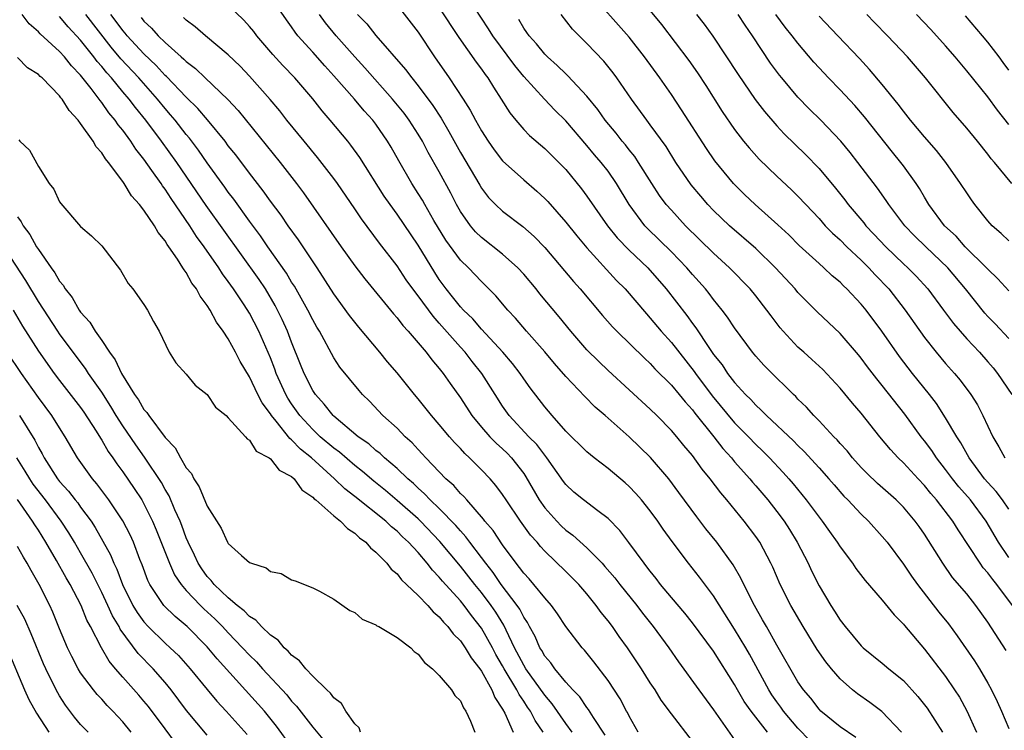
# Model space of a CAD drawing. Units: inches. Extents: x 2625000 to 2628000, y 1482000 to 1485000.
# Drawn here: x 2625325 to 2625419, y 1482349 to 1482417 of the extents above; entities that cross this region are included whole.
import ezdxf

# ---------------------------------------------------------------- set-up
doc = ezdxf.new("R2010")
doc.units = ezdxf.units.IN
doc.header["$MEASUREMENT"] = 0
doc.layers.add('LD26251482_2ft', color=5, linetype='Continuous')

msp = doc.modelspace()

# ---------------------------------------------------------------- linework, layer by layer
at = {"layer": 'LD26251482_2ft'}
for points, elevation in [([(2625404.479, 1482348.479), (2625403, 1482349.509), (2625401.182, 1482351), (2625401, 1482351.181), (2625400.208, 1482352.208), (2625399.524, 1482353), (2625399, 1482353.776), (2625397, 1482357.252), (2625396.01, 1482359), (2625395.657, 1482359.657), (2625394.873, 1482361), (2625393.867, 1482363), (2625393.6, 1482363.6), (2625392.865, 1482364.865), (2625391.319, 1482367), (2625390.28, 1482368.28), (2625389.409, 1482369.409), (2625387.723, 1482371.723), (2625386.758, 1482373), (2625385.017, 1482375.017), (2625384.012, 1482376.012), (2625383, 1482376.988), (2625380.717, 1482379), (2625379.793, 1482379.793), (2625378.797, 1482380.797), (2625377, 1482382.7), (2625375.928, 1482383.928), (2625375, 1482385.053), (2625373.277, 1482387), (2625372.23, 1482388.231), (2625371.512, 1482389), (2625370.362, 1482390.361), (2625369.362, 1482391.362), (2625369, 1482391.703), (2625367.764, 1482393), (2625367, 1482393.743), (2625365.632, 1482395.632), (2625364.497, 1482397.503), (2625363.625, 1482399), (2625363.404, 1482399.404), (2625363, 1482400.059), (2625362.388, 1482401), (2625361.15, 1482403.15), (2625360.436, 1482404.436), (2625360.101, 1482405), (2625359, 1482406.619), (2625358.712, 1482407), (2625357.894, 1482407.894), (2625356.974, 1482409), (2625355, 1482411.2), (2625354.137, 1482412.137), (2625353, 1482413.439), (2625351.604, 1482415), (2625351.333, 1482415.333), (2625351, 1482415.845), (2625350.509, 1482416.509), (2625349, 1482418.724)], 10926), ([(2625419, 1482370.131), (2625418.397, 1482371), (2625417.799, 1482371.799), (2625417, 1482372.643), (2625416.695, 1482373), (2625415.219, 1482375), (2625414.433, 1482376.433), (2625414.056, 1482377), (2625413, 1482378.801), (2625412.13, 1482380.13), (2625411.467, 1482381), (2625409.867, 1482383), (2625408.614, 1482384.614), (2625406.963, 1482387), (2625405.46, 1482389), (2625405, 1482389.56), (2625403.647, 1482391), (2625403.307, 1482391.308), (2625403, 1482391.631), (2625402.254, 1482392.254), (2625401.461, 1482393), (2625401, 1482393.399), (2625399.123, 1482395.123), (2625398.124, 1482396.125), (2625397.09, 1482397.089), (2625394.943, 1482399), (2625393.95, 1482399.95), (2625392.886, 1482401), (2625391.134, 1482403.134), (2625390.321, 1482404.32), (2625387.97, 1482407.971), (2625387, 1482409.419), (2625385.903, 1482411), (2625384.451, 1482413), (2625383, 1482414.857), (2625379.179, 1482419.18)], 10942), ([(2625400.161, 1482348.161), (2625399, 1482349.388), (2625397.629, 1482351), (2625397.373, 1482351.373), (2625397, 1482351.858), (2625396.531, 1482352.531), (2625396.23, 1482353), (2625394.403, 1482356.403), (2625394.062, 1482357), (2625393, 1482358.77), (2625391, 1482361.904), (2625389.675, 1482363.675), (2625388.622, 1482365), (2625387.063, 1482367.063), (2625386.227, 1482368.227), (2625385.705, 1482369), (2625385, 1482369.965), (2625384.17, 1482371), (2625383.626, 1482371.626), (2625383, 1482372.275), (2625382.62, 1482372.62), (2625381, 1482373.989), (2625379.676, 1482375), (2625379, 1482375.551), (2625377, 1482377.538), (2625375.696, 1482379), (2625375, 1482379.829), (2625373.621, 1482381.621), (2625373, 1482382.488), (2625372.658, 1482383), (2625371.931, 1482383.931), (2625371.015, 1482385), (2625369, 1482387.188), (2625368.167, 1482388.167), (2625367.297, 1482389), (2625367, 1482389.322), (2625366.266, 1482390.267), (2625365.662, 1482391), (2625365, 1482391.899), (2625364.564, 1482392.564), (2625363, 1482395.161), (2625361, 1482398.092), (2625360.332, 1482399), (2625359.789, 1482399.789), (2625357.457, 1482403.458), (2625356.626, 1482404.626), (2625356.321, 1482405), (2625354.654, 1482407), (2625353.884, 1482407.883), (2625353, 1482409.014), (2625351.291, 1482411), (2625350.171, 1482412.171), (2625349.214, 1482413.214), (2625347.698, 1482415), (2625347.403, 1482415.402), (2625347, 1482415.891), (2625346.475, 1482416.475), (2625345, 1482417.913)], 10924), ([(2625361, 1482417.886), (2625363, 1482415.349), (2625364.559, 1482413), (2625365.941, 1482411), (2625367.264, 1482409), (2625367.94, 1482407.94), (2625368.426, 1482407), (2625369, 1482405.981), (2625369.633, 1482405), (2625370.199, 1482404.199), (2625371, 1482403.159), (2625373, 1482401.329), (2625374.262, 1482400.262), (2625375, 1482399.589), (2625375.29, 1482399.29), (2625377, 1482397.331), (2625378.035, 1482396.035), (2625379, 1482394.899), (2625381.813, 1482391.814), (2625382.617, 1482391), (2625384.631, 1482388.631), (2625385, 1482388.241), (2625386.033, 1482387), (2625387, 1482385.935), (2625389.174, 1482383.174), (2625389.286, 1482383), (2625390.869, 1482380.87), (2625393, 1482378.323), (2625394.308, 1482377), (2625395, 1482376.272), (2625395.657, 1482375.657), (2625396.309, 1482375), (2625397.609, 1482373.609), (2625398.146, 1482373), (2625398.539, 1482372.539), (2625399.791, 1482371), (2625401, 1482369.373), (2625401.302, 1482369), (2625402.002, 1482368.002), (2625402.731, 1482367), (2625403, 1482366.564), (2625404.161, 1482365), (2625404.503, 1482364.503), (2625405.363, 1482363.362), (2625407, 1482361.517), (2625408.122, 1482360.122), (2625409, 1482359.247), (2625409.104, 1482359.104), (2625411, 1482356.853), (2625413, 1482354.272), (2625413.856, 1482353), (2625414.302, 1482352.302), (2625415.01, 1482351.01), (2625415.942, 1482349)], 10932), ([(2625365, 1482417.64), (2625366.839, 1482414.838), (2625368.497, 1482412.497), (2625369, 1482411.829), (2625369.335, 1482411.335), (2625369.598, 1482411), (2625370.129, 1482410.129), (2625370.876, 1482409), (2625371.686, 1482407.687), (2625372.252, 1482407), (2625373, 1482406.129), (2625373.554, 1482405.554), (2625375, 1482404.312), (2625376.337, 1482403), (2625377, 1482402.312), (2625378.495, 1482400.495), (2625379, 1482399.809), (2625380.941, 1482397), (2625381.862, 1482395.862), (2625383, 1482394.677), (2625384.76, 1482393), (2625386.52, 1482391), (2625388.472, 1482388.472), (2625389, 1482387.717), (2625389.313, 1482387.313), (2625390.547, 1482385.453), (2625391, 1482384.805), (2625391.806, 1482383.806), (2625392.332, 1482383), (2625393, 1482382.133), (2625394.022, 1482381), (2625394.522, 1482380.522), (2625395, 1482379.977), (2625395.523, 1482379.523), (2625396.015, 1482379), (2625398.596, 1482376.596), (2625399, 1482376.176), (2625399.606, 1482375.606), (2625401, 1482374.061), (2625401.939, 1482373), (2625402.422, 1482372.422), (2625403.364, 1482371.364), (2625403.732, 1482371), (2625405, 1482369.652), (2625405.687, 1482369), (2625407, 1482367.545), (2625407.452, 1482367), (2625409, 1482364.928), (2625409.778, 1482363.778), (2625410.329, 1482363), (2625412.371, 1482360.371), (2625413.263, 1482359.263), (2625414.111, 1482358.111), (2625415.744, 1482355.744), (2625416.211, 1482355), (2625417, 1482353.649), (2625417.358, 1482353), (2625417.891, 1482351.891), (2625418.291, 1482351), (2625419, 1482349.345)], 10934), ([(2625418.743, 1482356.743), (2625417, 1482359.417), (2625415.868, 1482361), (2625415, 1482362.092), (2625413.668, 1482363.668), (2625412.733, 1482365), (2625411, 1482367.756), (2625410.487, 1482368.487), (2625410.123, 1482369), (2625409, 1482370.327), (2625408.321, 1482371), (2625406.553, 1482372.553), (2625405.531, 1482373.531), (2625405, 1482374.089), (2625404.178, 1482375), (2625403.653, 1482375.653), (2625403, 1482376.357), (2625402.706, 1482376.706), (2625402.408, 1482377), (2625401, 1482378.514), (2625400.514, 1482379), (2625399.805, 1482379.805), (2625399, 1482380.571), (2625398.795, 1482380.795), (2625398.565, 1482381), (2625397.788, 1482381.788), (2625397, 1482382.532), (2625395.778, 1482383.778), (2625395, 1482384.647), (2625394.708, 1482385), (2625393, 1482387.312), (2625392.329, 1482388.329), (2625391.813, 1482389), (2625391, 1482389.988), (2625390.57, 1482390.57), (2625390.226, 1482391), (2625389, 1482392.377), (2625388.473, 1482393), (2625387, 1482394.532), (2625384.739, 1482396.738), (2625384.496, 1482397), (2625383.003, 1482399), (2625381.809, 1482401), (2625381, 1482402.162), (2625380.356, 1482403), (2625379.725, 1482403.726), (2625379, 1482404.602), (2625377, 1482406.923), (2625375.959, 1482407.959), (2625374.978, 1482408.978), (2625373, 1482411.153), (2625372.167, 1482412.167), (2625370.07, 1482415), (2625369.66, 1482415.66), (2625368.327, 1482417.672)], 10936), ([(2625377.603, 1482349), (2625377, 1482349.824), (2625375.695, 1482351.695), (2625375, 1482352.488), (2625373.218, 1482355), (2625373, 1482355.354), (2625372.144, 1482357), (2625371.335, 1482358.665), (2625371.126, 1482359.126), (2625370.364, 1482360.364), (2625369.927, 1482361), (2625369, 1482362.227), (2625368.363, 1482363), (2625367, 1482364.715), (2625365.062, 1482367.062), (2625363.213, 1482369), (2625363, 1482369.202), (2625361, 1482370.953), (2625359.893, 1482371.893), (2625358.786, 1482372.785), (2625357.709, 1482373.71), (2625357, 1482374.257), (2625355.531, 1482375.531), (2625355, 1482375.913), (2625353.712, 1482377), (2625353, 1482377.668), (2625351.774, 1482379), (2625351, 1482380.12), (2625350.65, 1482380.651), (2625350.453, 1482381), (2625349.548, 1482383), (2625349.407, 1482383.407), (2625349, 1482384.466), (2625347.898, 1482387), (2625347, 1482388.722), (2625346.515, 1482389.485), (2625345.498, 1482391), (2625345, 1482391.709), (2625344.438, 1482392.438), (2625344.096, 1482393), (2625342.718, 1482395), (2625341.986, 1482395.986), (2625341.351, 1482397), (2625339.575, 1482399.575), (2625339, 1482400.471), (2625338.767, 1482400.768), (2625338.622, 1482401), (2625337.761, 1482402.239), (2625337, 1482403.305), (2625336.243, 1482404.243), (2625335.758, 1482405), (2625335, 1482406.044), (2625334.564, 1482406.564), (2625334.283, 1482407), (2625333.687, 1482407.688), (2625333, 1482408.685), (2625332.852, 1482408.852), (2625332.759, 1482409), (2625331.998, 1482410.002), (2625331, 1482411.266), (2625330.141, 1482412.141), (2625329.466, 1482413), (2625329, 1482413.512), (2625327.176, 1482415.176), (2625327, 1482415.382), (2625326.128, 1482416.128), (2625325.442, 1482417)], 10912), ([(2625380.713, 1482348.713), (2625379.628, 1482350.372), (2625379.158, 1482351.158), (2625379, 1482351.345), (2625378.335, 1482352.335), (2625377.671, 1482353), (2625377, 1482353.743), (2625375.951, 1482355), (2625375.567, 1482355.567), (2625375, 1482356.214), (2625374.724, 1482356.724), (2625374.541, 1482357), (2625374.078, 1482358.078), (2625373.564, 1482359), (2625373.376, 1482359.376), (2625373, 1482359.906), (2625372.641, 1482360.641), (2625372.397, 1482361), (2625370.88, 1482363), (2625370.118, 1482364.117), (2625369.399, 1482365), (2625369, 1482365.543), (2625367.883, 1482367), (2625367.517, 1482367.517), (2625367, 1482368.063), (2625366.579, 1482368.579), (2625365, 1482370.196), (2625364.149, 1482371), (2625363.597, 1482371.597), (2625363, 1482372.111), (2625362.549, 1482372.549), (2625362.016, 1482373), (2625361, 1482373.989), (2625359.821, 1482375), (2625359.406, 1482375.406), (2625359, 1482375.703), (2625358.315, 1482376.315), (2625357.297, 1482377), (2625355, 1482378.935), (2625354.931, 1482379), (2625354.096, 1482380.095), (2625353.249, 1482381), (2625353, 1482381.37), (2625352.179, 1482383), (2625351.856, 1482383.856), (2625351, 1482385.954), (2625350.615, 1482387), (2625350.117, 1482388.117), (2625349.448, 1482389.448), (2625348.509, 1482391), (2625347.909, 1482391.908), (2625344.562, 1482396.563), (2625342.906, 1482398.905), (2625340.121, 1482403), (2625338.672, 1482405), (2625337.183, 1482407), (2625336.194, 1482408.194), (2625335.6, 1482409), (2625335, 1482409.694), (2625333.913, 1482411), (2625333.476, 1482411.476), (2625333, 1482412.085), (2625332.567, 1482412.567), (2625332.258, 1482413), (2625331, 1482414.583), (2625329.832, 1482415.832), (2625329, 1482416.838)], 10914), ([(2625383.866, 1482349), (2625383, 1482350.521), (2625382.846, 1482350.846), (2625382.752, 1482351), (2625382.148, 1482352.148), (2625381, 1482353.896), (2625379.656, 1482355.655), (2625378.765, 1482356.765), (2625378.548, 1482357), (2625377.004, 1482359.004), (2625376.213, 1482360.213), (2625375.638, 1482361), (2625375, 1482361.717), (2625373.963, 1482363), (2625373.517, 1482363.517), (2625373, 1482364.059), (2625372.618, 1482364.618), (2625372.285, 1482365), (2625371, 1482366.745), (2625370.102, 1482368.102), (2625369.33, 1482369), (2625369.195, 1482369.195), (2625367.596, 1482371), (2625367.327, 1482371.327), (2625367, 1482371.629), (2625366.365, 1482372.365), (2625365.636, 1482373), (2625363.728, 1482375), (2625363.389, 1482375.389), (2625363, 1482375.79), (2625362.426, 1482376.426), (2625361.772, 1482377), (2625361, 1482377.794), (2625359.652, 1482379), (2625358.372, 1482380.372), (2625357.732, 1482381), (2625357.39, 1482381.39), (2625355.587, 1482383.587), (2625355, 1482384.486), (2625353.648, 1482387), (2625353.395, 1482387.395), (2625353, 1482388.07), (2625352.541, 1482389), (2625351.263, 1482391.263), (2625351, 1482391.66), (2625350.508, 1482392.508), (2625348.746, 1482395), (2625348.038, 1482396.038), (2625347, 1482397.417), (2625345.508, 1482399.508), (2625345, 1482400.161), (2625344.66, 1482400.66), (2625343, 1482402.966), (2625342.169, 1482404.169), (2625341.304, 1482405.304), (2625341, 1482405.653), (2625339.952, 1482407), (2625339.52, 1482407.52), (2625339, 1482408.105), (2625338.281, 1482409), (2625336.508, 1482411), (2625334.823, 1482412.823), (2625333.908, 1482413.907), (2625331.494, 1482417)], 10916), ([(2625389, 1482348.145), (2625387, 1482350.718), (2625386.04, 1482352.04), (2625385.452, 1482353), (2625385, 1482353.684), (2625384.175, 1482355), (2625382.851, 1482357), (2625382.067, 1482358.067), (2625381.411, 1482359), (2625381, 1482359.545), (2625380.344, 1482360.344), (2625379.883, 1482361), (2625379, 1482362.092), (2625378.222, 1482363), (2625377, 1482364.234), (2625375, 1482366.158), (2625374.591, 1482366.591), (2625374.269, 1482367), (2625373.659, 1482367.659), (2625372.701, 1482369), (2625371.334, 1482371), (2625371, 1482371.523), (2625370.371, 1482372.371), (2625369.815, 1482373), (2625369, 1482373.856), (2625367.86, 1482375), (2625367.408, 1482375.407), (2625367, 1482375.874), (2625366.45, 1482376.45), (2625365.966, 1482377), (2625365, 1482378.171), (2625364.272, 1482379), (2625363, 1482380.593), (2625362.648, 1482381), (2625361, 1482383.049), (2625360.099, 1482384.099), (2625359.379, 1482385), (2625357.381, 1482387.38), (2625357, 1482387.854), (2625356.494, 1482388.494), (2625355, 1482390.544), (2625353.425, 1482393), (2625351.655, 1482395.655), (2625350.68, 1482397), (2625349.997, 1482397.997), (2625349, 1482399.335), (2625348.311, 1482400.311), (2625347, 1482401.989), (2625345.704, 1482403.703), (2625345, 1482404.579), (2625344.688, 1482405), (2625343.023, 1482407.023), (2625342.107, 1482408.107), (2625341, 1482409.19), (2625339.133, 1482411.132), (2625339, 1482411.244), (2625338.167, 1482412.167), (2625337, 1482413.283), (2625335.413, 1482415), (2625335.23, 1482415.231), (2625335, 1482415.486), (2625334.359, 1482416.359), (2625333.858, 1482417)], 10918), ([(2625336.723, 1482416.723), (2625337, 1482416.373), (2625337.722, 1482415.722), (2625338.353, 1482415), (2625339, 1482414.369), (2625340.519, 1482413), (2625340.781, 1482412.781), (2625341, 1482412.545), (2625341.888, 1482411.888), (2625342.793, 1482411), (2625344.955, 1482408.955), (2625345.923, 1482407.923), (2625349.905, 1482403), (2625351.463, 1482401), (2625352.123, 1482400.123), (2625355.707, 1482395), (2625357, 1482393.205), (2625357.95, 1482391.95), (2625360.651, 1482388.651), (2625361, 1482388.266), (2625361.543, 1482387.543), (2625362.048, 1482387), (2625363.757, 1482385), (2625364.287, 1482384.287), (2625365, 1482383.459), (2625365.358, 1482383), (2625366.03, 1482382.03), (2625367, 1482380.674), (2625368.095, 1482379), (2625369, 1482377.914), (2625369.806, 1482377), (2625370.391, 1482376.392), (2625371, 1482375.86), (2625371.438, 1482375.438), (2625371.851, 1482375), (2625373, 1482373.505), (2625373.209, 1482373.209), (2625374.482, 1482371), (2625375, 1482370.269), (2625376.14, 1482369), (2625376.563, 1482368.563), (2625377, 1482368.156), (2625377.674, 1482367.674), (2625379, 1482366.466), (2625380.429, 1482365), (2625380.704, 1482364.704), (2625381.629, 1482363.629), (2625382.112, 1482363), (2625383.725, 1482361), (2625384.276, 1482360.276), (2625385.284, 1482359), (2625386.755, 1482357), (2625387.675, 1482355.675), (2625389.602, 1482353), (2625391, 1482351.113), (2625393, 1482348.284)], 10920), ([(2625396.104, 1482349), (2625394.572, 1482351), (2625393.913, 1482351.913), (2625393.281, 1482353), (2625393, 1482353.515), (2625391, 1482356.662), (2625389, 1482359.357), (2625388.264, 1482360.264), (2625387, 1482361.758), (2625385.975, 1482363), (2625385.555, 1482363.555), (2625385, 1482364.243), (2625384.678, 1482364.678), (2625384.409, 1482365), (2625382.97, 1482366.97), (2625382.109, 1482368.109), (2625381, 1482369.258), (2625380.038, 1482369.962), (2625378.674, 1482371), (2625377.756, 1482371.756), (2625377, 1482372.46), (2625376.768, 1482372.768), (2625375.203, 1482375), (2625375, 1482375.24), (2625374.247, 1482376.247), (2625373.5, 1482377), (2625371.633, 1482379), (2625371, 1482379.895), (2625370.282, 1482381), (2625369.021, 1482383), (2625368.123, 1482384.123), (2625367.45, 1482385), (2625367, 1482385.493), (2625365, 1482387.77), (2625364.409, 1482388.409), (2625363, 1482390.354), (2625362.502, 1482391), (2625361.875, 1482391.875), (2625361, 1482393.186), (2625359.336, 1482395.336), (2625357.639, 1482397.639), (2625357, 1482398.61), (2625355.346, 1482401), (2625355, 1482401.478), (2625353.462, 1482403.462), (2625352.177, 1482405), (2625350.553, 1482407), (2625349.874, 1482407.874), (2625348.97, 1482408.969), (2625347, 1482411.182), (2625346.109, 1482412.108), (2625345, 1482413.189), (2625342.843, 1482415), (2625341.852, 1482415.852), (2625341, 1482416.476), (2625340.739, 1482416.739)], 10922), ([(2625408.833, 1482349), (2625406.968, 1482350.968), (2625405.817, 1482351.817), (2625404.634, 1482352.634), (2625404.18, 1482353), (2625403, 1482354.035), (2625402.188, 1482355), (2625401.658, 1482355.658), (2625400.838, 1482356.838), (2625399.484, 1482359), (2625398.315, 1482361), (2625397.307, 1482363), (2625396.621, 1482364.621), (2625396.442, 1482365), (2625395.382, 1482367), (2625395, 1482367.555), (2625393.904, 1482369), (2625392.266, 1482371), (2625391.676, 1482371.676), (2625390.684, 1482373), (2625389.925, 1482373.925), (2625389, 1482375.207), (2625388.175, 1482376.175), (2625387.511, 1482377), (2625387, 1482377.597), (2625385.629, 1482379), (2625385, 1482379.621), (2625381, 1482383.284), (2625380.114, 1482384.114), (2625379, 1482385.221), (2625377.47, 1482387), (2625376.365, 1482388.365), (2625374.546, 1482390.546), (2625374.184, 1482391), (2625373, 1482392.4), (2625372.448, 1482393), (2625371, 1482394.292), (2625369, 1482395.863), (2625368.422, 1482396.422), (2625367.948, 1482397), (2625367, 1482398.358), (2625366.635, 1482399), (2625366.08, 1482400.08), (2625365, 1482402.091), (2625363.948, 1482403.948), (2625363.4, 1482405), (2625363, 1482405.665), (2625362.147, 1482407), (2625361.66, 1482407.66), (2625360.577, 1482409), (2625357.951, 1482411.951), (2625356.992, 1482412.992), (2625355.239, 1482415), (2625354.218, 1482416.218), (2625353.651, 1482417)], 10928), ([(2625357.252, 1482417), (2625358.119, 1482416.119), (2625359, 1482415.024), (2625361.804, 1482411.804), (2625362.385, 1482411), (2625363, 1482410.249), (2625364.388, 1482408.387), (2625365.175, 1482407.175), (2625365.915, 1482405.915), (2625367, 1482403.939), (2625368.831, 1482400.831), (2625369, 1482400.561), (2625369.679, 1482399.679), (2625370.325, 1482399), (2625371, 1482398.361), (2625372.918, 1482396.919), (2625373.986, 1482395.986), (2625375, 1482394.925), (2625377.722, 1482391.722), (2625378.363, 1482391), (2625380.486, 1482388.486), (2625381.424, 1482387.423), (2625381.833, 1482387), (2625384.442, 1482384.442), (2625385, 1482383.935), (2625385.444, 1482383.443), (2625387, 1482381.886), (2625387.736, 1482381), (2625388.296, 1482380.296), (2625389, 1482379.546), (2625389.231, 1482379.231), (2625391.037, 1482377), (2625391.882, 1482375.882), (2625392.694, 1482375), (2625393, 1482374.629), (2625394.446, 1482373), (2625394.692, 1482372.692), (2625395, 1482372.35), (2625396.146, 1482371), (2625397, 1482369.92), (2625397.687, 1482369), (2625398.199, 1482368.199), (2625398.934, 1482367), (2625399.961, 1482365), (2625400.289, 1482364.289), (2625401, 1482362.879), (2625402.13, 1482361), (2625402.476, 1482360.476), (2625403, 1482359.612), (2625403.466, 1482359), (2625405, 1482357.165), (2625405.174, 1482357), (2625407, 1482355.544), (2625407.634, 1482355), (2625409, 1482353.888), (2625410.383, 1482352.383), (2625411.255, 1482351.255), (2625412.702, 1482349)], 10930), ([(2625419.341, 1482361), (2625417.843, 1482363), (2625417.464, 1482363.464), (2625417, 1482364.095), (2625416.576, 1482364.576), (2625416.266, 1482365), (2625414.187, 1482368.187), (2625413.687, 1482369), (2625412.151, 1482371), (2625411.61, 1482371.61), (2625411, 1482372.372), (2625410.397, 1482373), (2625409, 1482374.508), (2625408.488, 1482375), (2625407.773, 1482375.774), (2625406.772, 1482377), (2625405, 1482379.22), (2625404.172, 1482380.172), (2625403, 1482381.614), (2625401.369, 1482383.369), (2625400.326, 1482384.326), (2625399.546, 1482385), (2625399, 1482385.494), (2625397.589, 1482387), (2625397.313, 1482387.313), (2625396.451, 1482388.451), (2625396.066, 1482389), (2625395, 1482390.363), (2625394.48, 1482391), (2625392.518, 1482393), (2625391, 1482394.378), (2625388.356, 1482397), (2625387, 1482398.459), (2625386.524, 1482399), (2625385.875, 1482399.875), (2625385.135, 1482401), (2625383.897, 1482403), (2625383.541, 1482403.541), (2625383, 1482404.194), (2625382.651, 1482404.65), (2625382.345, 1482405), (2625381.757, 1482405.757), (2625380.718, 1482407), (2625380.019, 1482408.02), (2625379, 1482409.285), (2625377.201, 1482411.202), (2625377, 1482411.377), (2625376.185, 1482412.185), (2625375.259, 1482413), (2625375, 1482413.264), (2625374.23, 1482414.23), (2625373.522, 1482415), (2625373.312, 1482415.312), (2625373, 1482415.724), (2625372.527, 1482416.526)], 10938), ([(2625419, 1482365.549), (2625418.019, 1482367), (2625416.849, 1482369), (2625415.351, 1482371), (2625414.251, 1482372.251), (2625413.658, 1482373), (2625413, 1482373.895), (2625412.127, 1482375), (2625411.682, 1482375.682), (2625411, 1482376.617), (2625410.691, 1482377), (2625409.128, 1482379.128), (2625407, 1482381.842), (2625406.475, 1482382.475), (2625405.608, 1482383.608), (2625405, 1482384.453), (2625404.755, 1482384.755), (2625403, 1482386.765), (2625400.822, 1482388.821), (2625399, 1482390.676), (2625398.729, 1482391), (2625396.883, 1482393), (2625395, 1482394.837), (2625392.517, 1482397), (2625391, 1482398.448), (2625390.469, 1482399), (2625389.783, 1482399.783), (2625388.873, 1482400.873), (2625387.441, 1482403), (2625386.5, 1482404.5), (2625385, 1482406.568), (2625384.664, 1482407), (2625383.22, 1482409), (2625381.843, 1482411), (2625381.484, 1482411.483), (2625380.592, 1482412.592), (2625379, 1482414.258), (2625377.638, 1482415.638), (2625376.541, 1482417)], 10940), ([(2625385, 1482417.36), (2625386.056, 1482416.056), (2625388.658, 1482412.658), (2625389.483, 1482411.483), (2625390.272, 1482410.272), (2625391.829, 1482407.83), (2625393, 1482406.101), (2625393.848, 1482405), (2625394.365, 1482404.364), (2625395.313, 1482403.313), (2625397, 1482401.694), (2625398.394, 1482400.394), (2625399, 1482399.802), (2625399.736, 1482399), (2625401, 1482397.669), (2625401.597, 1482397), (2625402.286, 1482396.286), (2625403, 1482395.656), (2625403.646, 1482395), (2625405, 1482393.724), (2625405.724, 1482393), (2625406.327, 1482392.327), (2625407.607, 1482391), (2625409.181, 1482389), (2625411, 1482386.397), (2625412.094, 1482385), (2625413, 1482383.924), (2625413.829, 1482383), (2625414.368, 1482382.369), (2625415.393, 1482381), (2625416.014, 1482380.014), (2625416.54, 1482379), (2625417.479, 1482377), (2625418.043, 1482376.043), (2625418.623, 1482375)], 10944), ([(2625389.394, 1482417), (2625390.099, 1482416.099), (2625390.946, 1482414.946), (2625393.327, 1482411.327), (2625394.955, 1482408.956), (2625395.819, 1482407.818), (2625397, 1482406.465), (2625397.711, 1482405.711), (2625399.733, 1482403.732), (2625401, 1482402.407), (2625402.555, 1482400.555), (2625403.442, 1482399.442), (2625403.765, 1482399), (2625405.254, 1482397.254), (2625405.445, 1482397), (2625406.206, 1482396.206), (2625407.321, 1482395), (2625409, 1482393.382), (2625409.418, 1482393), (2625410.208, 1482392.208), (2625411.307, 1482391), (2625412.816, 1482389), (2625413.736, 1482387.736), (2625415, 1482386.285), (2625416.2, 1482385), (2625417, 1482384.103), (2625417.513, 1482383.513), (2625417.929, 1482383), (2625419.282, 1482381)], 10946), ([(2625419, 1482386.314), (2625417.692, 1482387.692), (2625417, 1482388.382), (2625416.705, 1482388.705), (2625414.889, 1482391), (2625413.212, 1482393), (2625411.114, 1482395), (2625410.046, 1482396.046), (2625409.134, 1482397), (2625407.616, 1482399), (2625407.376, 1482399.376), (2625406.548, 1482400.548), (2625404.691, 1482403), (2625403.945, 1482403.944), (2625403.079, 1482405), (2625401.171, 1482407), (2625400.075, 1482408.075), (2625399, 1482409.185), (2625397.473, 1482411), (2625397.261, 1482411.261), (2625396.415, 1482412.415), (2625394.686, 1482415), (2625393.996, 1482415.996), (2625393.343, 1482417)], 10948), ([(2625419, 1482390.837), (2625417.96, 1482391.96), (2625417, 1482392.871), (2625416.889, 1482393), (2625414.862, 1482395), (2625413.992, 1482395.992), (2625412.908, 1482397), (2625411.426, 1482399), (2625411, 1482399.692), (2625410.519, 1482400.519), (2625410.203, 1482401), (2625409, 1482402.668), (2625408.753, 1482403), (2625407.963, 1482403.963), (2625405.317, 1482407.317), (2625404.386, 1482408.386), (2625403, 1482409.867), (2625401.888, 1482411), (2625401, 1482411.953), (2625400.505, 1482412.505), (2625399, 1482414.299), (2625398.469, 1482415), (2625397.806, 1482415.806), (2625396.911, 1482417)], 10950), ([(2625419, 1482395.55), (2625418.262, 1482396.262), (2625417.415, 1482397), (2625417, 1482397.462), (2625415.774, 1482399), (2625415.448, 1482399.448), (2625415, 1482400.104), (2625414.421, 1482401), (2625413.008, 1482403), (2625412.128, 1482404.128), (2625411, 1482405.405), (2625409.662, 1482407), (2625409, 1482407.841), (2625408.516, 1482408.516), (2625407, 1482410.389), (2625405.796, 1482411.795), (2625404.835, 1482412.835), (2625402.787, 1482415), (2625401, 1482416.853)], 10952), ([(2625419.276, 1482401), (2625417.636, 1482403), (2625417.334, 1482403.334), (2625417, 1482403.784), (2625416.032, 1482405), (2625415, 1482406.247), (2625413.726, 1482407.726), (2625411.106, 1482411), (2625409.375, 1482413), (2625407.488, 1482415), (2625406.256, 1482416.255), (2625405.519, 1482417)], 10954), ([(2625419, 1482406.604), (2625417.933, 1482407.933), (2625417, 1482409.195), (2625415, 1482411.666), (2625413.892, 1482413), (2625413, 1482414.036), (2625411.587, 1482415.587), (2625410.226, 1482417)], 10956), ([(2625419, 1482411.726), (2625418.469, 1482412.469), (2625418.063, 1482413), (2625417, 1482414.388), (2625416.498, 1482415), (2625414.888, 1482416.888)], 10958), ([(2625374.863, 1482349), (2625374.091, 1482350.091), (2625373.634, 1482351), (2625373.369, 1482351.369), (2625373, 1482351.94), (2625372.559, 1482352.559), (2625372.354, 1482353), (2625371.152, 1482355), (2625371, 1482355.288), (2625370.364, 1482356.363), (2625370.03, 1482357), (2625369, 1482358.862), (2625368.053, 1482360.053), (2625367.354, 1482361), (2625367, 1482361.433), (2625365.309, 1482363.309), (2625365, 1482363.701), (2625364.35, 1482364.35), (2625363.859, 1482365), (2625363, 1482366.011), (2625362.095, 1482367), (2625361.522, 1482367.522), (2625361, 1482368.052), (2625360.469, 1482368.469), (2625359.932, 1482369), (2625357, 1482371.32), (2625356.045, 1482372.045), (2625355.081, 1482373), (2625352.895, 1482375), (2625351.831, 1482375.831), (2625351, 1482376.706), (2625350.824, 1482376.824), (2625349.531, 1482378.469), (2625349.091, 1482379), (2625349, 1482379.152), (2625348.202, 1482380.201), (2625347.79, 1482381), (2625347, 1482382.672), (2625346.134, 1482384.134), (2625345.687, 1482385), (2625345, 1482386.262), (2625344.51, 1482387), (2625343.864, 1482387.864), (2625343.276, 1482389), (2625343, 1482389.435), (2625342.323, 1482390.323), (2625341.984, 1482391), (2625341.555, 1482391.555), (2625341, 1482392.558), (2625340.801, 1482392.801), (2625340.697, 1482393), (2625340.174, 1482393.826), (2625339.366, 1482395), (2625339.205, 1482395.205), (2625339, 1482395.567), (2625338.345, 1482396.345), (2625337.994, 1482397), (2625337, 1482398.469), (2625336.584, 1482399), (2625335.829, 1482399.829), (2625335.124, 1482401), (2625335, 1482401.178), (2625333.639, 1482403), (2625333.343, 1482403.343), (2625333, 1482403.917), (2625332.477, 1482404.477), (2625332.195, 1482405), (2625331, 1482406.697), (2625330.766, 1482407), (2625329.906, 1482407.906), (2625329.236, 1482409), (2625329.121, 1482409.121), (2625329, 1482409.296), (2625327.34, 1482411), (2625327.152, 1482411.152), (2625327, 1482411.313), (2625325.964, 1482411.964), (2625325, 1482412.928)], 10910), ([(2625325.129, 1482405.129), (2625325.248, 1482405), (2625326.163, 1482404.162), (2625327, 1482402.614), (2625328.01, 1482401), (2625328.47, 1482400.47), (2625329, 1482399.273), (2625329.11, 1482399.11), (2625331, 1482396.928), (2625332.04, 1482396.04), (2625333, 1482395.081), (2625334.788, 1482392.788), (2625335.517, 1482391.517), (2625335.961, 1482391), (2625337, 1482389.531), (2625337.342, 1482389), (2625337.911, 1482387.911), (2625338.455, 1482387), (2625339.391, 1482385), (2625340.009, 1482384.009), (2625341, 1482382.919), (2625341.869, 1482381.869), (2625343, 1482380.987), (2625343.787, 1482379.787), (2625344.783, 1482379), (2625345, 1482378.788), (2625346.624, 1482377), (2625346.782, 1482376.782), (2625347, 1482376.686), (2625347.632, 1482375.632), (2625348.869, 1482375), (2625349, 1482374.906), (2625349.812, 1482373.812), (2625351, 1482373.215), (2625351.238, 1482373), (2625351.962, 1482371.962), (2625353, 1482371.278), (2625353.124, 1482371.124), (2625353.289, 1482371), (2625355, 1482369.498), (2625355.64, 1482369), (2625356.294, 1482368.294), (2625357, 1482367.861), (2625357.429, 1482367.429), (2625358.049, 1482367), (2625358.471, 1482366.47), (2625359, 1482366.062), (2625360.033, 1482365), (2625360.444, 1482364.444), (2625361, 1482363.998), (2625361.424, 1482363.424), (2625361.901, 1482363), (2625363, 1482361.958), (2625363.916, 1482361), (2625364.411, 1482360.411), (2625365, 1482359.93), (2625365.41, 1482359.41), (2625365.822, 1482359), (2625366.317, 1482358.317), (2625367, 1482357.644), (2625367.448, 1482357), (2625368.027, 1482356.027), (2625368.842, 1482355), (2625369, 1482354.776), (2625369.99, 1482353), (2625370.278, 1482352.278), (2625371, 1482351.184), (2625371.213, 1482350.787), (2625372.003, 1482349)], 10908), ([(2625325, 1482397.848), (2625325.373, 1482397.373), (2625325.561, 1482397), (2625326.173, 1482396.173), (2625326.83, 1482395), (2625327, 1482394.729), (2625328.203, 1482393), (2625328.54, 1482392.54), (2625329, 1482391.727), (2625329.349, 1482391.349), (2625329.533, 1482391), (2625330.188, 1482390.188), (2625330.866, 1482389), (2625331, 1482388.809), (2625331.864, 1482387.864), (2625332.369, 1482387), (2625333, 1482386.109), (2625333.747, 1482385), (2625334.284, 1482384.284), (2625334.88, 1482383), (2625336.104, 1482381), (2625336.48, 1482380.48), (2625337, 1482379.57), (2625337.286, 1482379.285), (2625337.451, 1482379), (2625339, 1482376.935), (2625339.954, 1482375.954), (2625340.451, 1482375), (2625341, 1482374.058), (2625341.496, 1482373.496), (2625341.719, 1482373), (2625342.242, 1482372.242), (2625343, 1482370.415), (2625344.323, 1482368.323), (2625344.926, 1482367), (2625345, 1482366.881), (2625346.259, 1482365.741), (2625347, 1482365.091), (2625347.2, 1482365), (2625348.58, 1482364.58), (2625349, 1482364.215), (2625350.024, 1482364.024), (2625351, 1482363.441), (2625351.34, 1482363.34), (2625353, 1482362.687), (2625353.646, 1482362.354), (2625355, 1482361.615), (2625356.525, 1482360.525), (2625357, 1482360.327), (2625357.703, 1482359.703), (2625359, 1482359.157), (2625359.082, 1482359.082), (2625359.255, 1482359), (2625361, 1482357.964), (2625362.292, 1482357), (2625362.63, 1482356.63), (2625363, 1482356.399), (2625363.583, 1482355.583), (2625364.363, 1482355), (2625365, 1482354.378), (2625366.157, 1482353), (2625366.473, 1482352.473), (2625367, 1482351.973), (2625367.305, 1482351.305), (2625367.519, 1482351), (2625367.971, 1482350.029), (2625368.367, 1482349)], 10906), ([(2625357.537, 1482349), (2625357.397, 1482349.397), (2625357, 1482349.774), (2625356.135, 1482351), (2625355.72, 1482351.72), (2625355, 1482352.254), (2625354.691, 1482352.691), (2625354.349, 1482353), (2625353, 1482354.314), (2625352.357, 1482355), (2625351.761, 1482355.76), (2625351, 1482356.305), (2625350.683, 1482356.683), (2625350.307, 1482357), (2625349.714, 1482357.714), (2625349, 1482358.195), (2625348.145, 1482359), (2625347.606, 1482359.606), (2625347, 1482359.965), (2625346.504, 1482360.504), (2625345.85, 1482361), (2625345, 1482361.716), (2625343.66, 1482363), (2625343.379, 1482363.379), (2625343, 1482363.752), (2625342.479, 1482364.479), (2625342.141, 1482365), (2625341.785, 1482365.785), (2625341.179, 1482367), (2625341, 1482367.421), (2625340.588, 1482368.588), (2625340.421, 1482369), (2625339.941, 1482370.059), (2625339.384, 1482371.384), (2625339, 1482372.001), (2625338.65, 1482372.65), (2625337.055, 1482375.054), (2625336.223, 1482376.222), (2625335, 1482378.016), (2625334.375, 1482379), (2625333.863, 1482379.863), (2625333, 1482381.211), (2625331.751, 1482383), (2625331.457, 1482383.458), (2625330.284, 1482385), (2625329, 1482386.74), (2625328.823, 1482387), (2625327, 1482389.821), (2625325.805, 1482391.805), (2625323.433, 1482395.433)], 10904), ([(2625324.602, 1482389), (2625325.485, 1482387.485), (2625327, 1482385.1), (2625328.483, 1482383), (2625329, 1482382.314), (2625331, 1482379.765), (2625331.316, 1482379.316), (2625332.481, 1482377.519), (2625332.872, 1482376.872), (2625333, 1482376.686), (2625333.612, 1482375.611), (2625334.052, 1482375), (2625334.425, 1482374.425), (2625335, 1482373.661), (2625336.08, 1482372.081), (2625336.797, 1482371), (2625337, 1482370.651), (2625337.824, 1482369), (2625338.172, 1482368.172), (2625339.428, 1482365), (2625339.909, 1482363.909), (2625340.516, 1482363), (2625341, 1482362.435), (2625342.358, 1482361), (2625342.682, 1482360.682), (2625343.724, 1482359.724), (2625344.444, 1482359), (2625345, 1482358.4), (2625346.355, 1482357), (2625347, 1482356.291), (2625347.658, 1482355.657), (2625348.248, 1482355), (2625350.537, 1482352.537), (2625351, 1482351.947), (2625351.464, 1482351.464), (2625353, 1482349.46), (2625354.128, 1482348.128)], 10902), ([(2625351, 1482347.617), (2625349.574, 1482349.574), (2625348.428, 1482351), (2625343.945, 1482355.945), (2625343, 1482357.082), (2625341.096, 1482359), (2625339.95, 1482359.95), (2625338.874, 1482361), (2625337.563, 1482363), (2625337.376, 1482363.376), (2625336.846, 1482364.846), (2625336.626, 1482365.374), (2625335.996, 1482367), (2625335.686, 1482367.686), (2625335, 1482369.024), (2625333.678, 1482371), (2625332.537, 1482372.536), (2625332.122, 1482373), (2625330.7, 1482375), (2625329.548, 1482377), (2625329, 1482377.839), (2625328.279, 1482379), (2625327, 1482380.71), (2625325.382, 1482383), (2625324.022, 1482385)], 10900), ([(2625325.207, 1482379), (2625326.666, 1482376.666), (2625327, 1482375.979), (2625327.367, 1482375.367), (2625327.542, 1482375), (2625328.813, 1482373), (2625329, 1482372.757), (2625329.848, 1482371.847), (2625330.487, 1482371), (2625330.718, 1482370.718), (2625331, 1482370.316), (2625331.983, 1482369), (2625332.389, 1482368.389), (2625333.112, 1482367.112), (2625333.818, 1482365.818), (2625334.142, 1482365), (2625334.434, 1482364.433), (2625334.965, 1482363), (2625335.959, 1482361), (2625336.348, 1482360.348), (2625337, 1482359.442), (2625337.406, 1482359), (2625339, 1482357.442), (2625339.497, 1482357), (2625340.262, 1482356.262), (2625341.396, 1482355), (2625343, 1482353.033), (2625343.924, 1482351.924), (2625344.81, 1482351), (2625346.786, 1482348.786)], 10898), ([(2625343, 1482348.717), (2625341.049, 1482351.049), (2625339.589, 1482353), (2625339, 1482353.715), (2625337.872, 1482355), (2625336.454, 1482356.453), (2625334.761, 1482358.761), (2625334.651, 1482359), (2625334.018, 1482360.019), (2625333.584, 1482361), (2625333, 1482362.242), (2625332.078, 1482364.078), (2625331, 1482365.994), (2625330.405, 1482367), (2625329.875, 1482367.875), (2625329.145, 1482369), (2625327.678, 1482371), (2625326.508, 1482372.508), (2625326.186, 1482373), (2625325.743, 1482373.743), (2625324.946, 1482375)], 10896), ([(2625339.998, 1482347.998), (2625339, 1482349.297), (2625337.42, 1482351.42), (2625337, 1482351.935), (2625336.51, 1482352.51), (2625335, 1482354.194), (2625334.305, 1482355), (2625333.714, 1482355.714), (2625332.98, 1482356.981), (2625331.936, 1482359), (2625331.599, 1482359.599), (2625331.052, 1482361), (2625330.017, 1482363), (2625329.634, 1482363.634), (2625328.725, 1482365.275), (2625327.699, 1482367), (2625327, 1482368.135), (2625326.649, 1482368.649), (2625326.435, 1482369), (2625325, 1482371.035)], 10894), ([(2625335.78, 1482349), (2625335, 1482349.978), (2625334.05, 1482351), (2625333.525, 1482351.525), (2625333, 1482352.108), (2625332.561, 1482352.561), (2625332.206, 1482353), (2625331, 1482354.626), (2625330.77, 1482355), (2625330.158, 1482356.157), (2625329.761, 1482357), (2625329, 1482358.794), (2625328.365, 1482360.364), (2625328.064, 1482361), (2625327.068, 1482363), (2625326.31, 1482364.31), (2625325.935, 1482365), (2625325.571, 1482365.571), (2625325, 1482366.594)], 10892), ([(2625331.704, 1482349), (2625331, 1482349.736), (2625330.43, 1482350.43), (2625329.569, 1482351.569), (2625329, 1482352.433), (2625328.672, 1482353), (2625327.689, 1482355), (2625327.48, 1482355.48), (2625326.321, 1482358.321), (2625325.699, 1482359.699), (2625324.995, 1482360.995)], 10890), ([(2625323.99, 1482357), (2625325.682, 1482353), (2625326.084, 1482352.084), (2625326.801, 1482350.801), (2625327.975, 1482349)], 10888)]:
    msp.add_lwpolyline(points, dxfattribs=dict(at, elevation=elevation))

doc.saveas('drawing.dxf')
